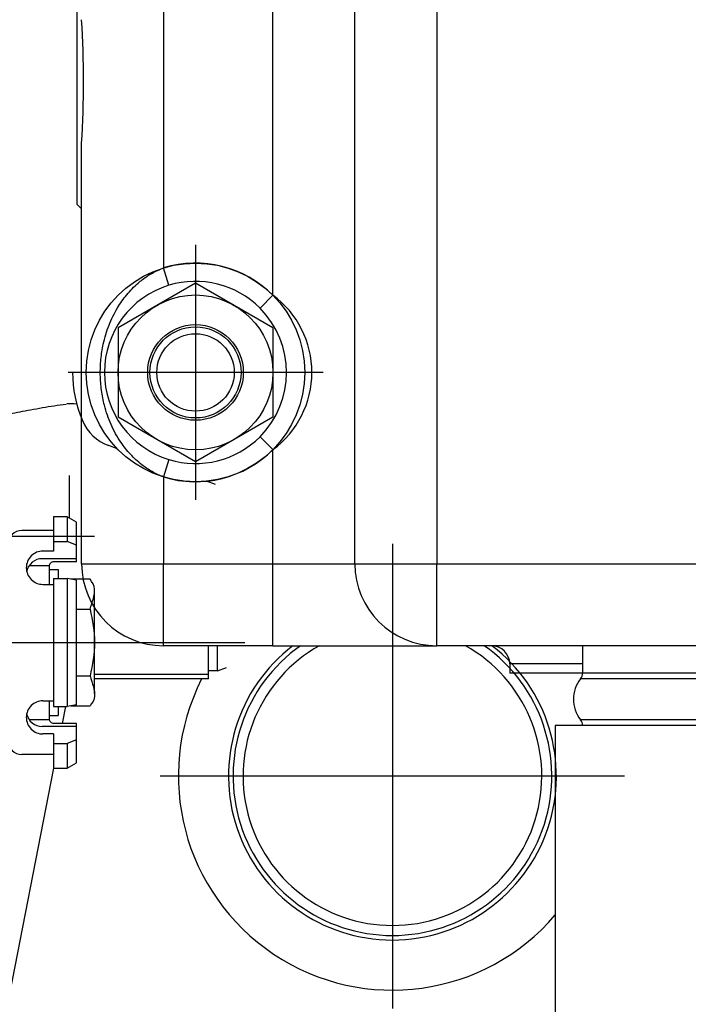
# Model space of a CAD drawing. Extents: x 0 to 295, y 0 to 416.
# Drawn here: x 81 to 89, y 344 to 355 of the extents above; entities that cross this region are included whole.
import ezdxf

# ---------------------------------------------------------------- set-up
doc = ezdxf.new("R2010")
doc.units = 0
doc.header["$LTSCALE"] = 10
doc.linetypes.add('CENTER2', pattern=[1.125, 0.75, -0.125, 0.125, -0.125])
doc.layers.get('DEFPOINTS').update_dxf_attribs({"linetype": 'CONTINUOUS'})
doc.layers.add('1', color=7, linetype='CONTINUOUS')
doc.layers.add('7', color=5, linetype='CONTINUOUS')
doc.styles.add('ROMAND', font='romand')
doc.styles.add('ROMANS-3MM', font='romans.shx', dxfattribs={"width": 0.6, "height": 3})
doc.dimstyles.new('STANDARD$0', dxfattribs={"dimtxt": 3, "dimasz": 3.5, "dimexe": 0.8, "dimexo": 0.6, "dimgap": 0.9, "dimtad": 1, "dimdec": 4, "dimzin": 0, "dimdsep": 46, "dimtxsty": 'ROMAND', "dimcen": 0.09, "dimadec": 0, "dimazin": 0, "dimtfac": 1, "dimtdec": 4, "dimtmove": 0, "dimatfit": 3, "dimfxl": 0, "dimtolj": 1, "dimtzin": 0, "dimarcsym": 0})

# ---------------------------------------------------------------- blocks, each defined once
blk = doc.blocks.new('*D64')
at = {"layer": '7', "color": 0, "lineweight": -2}
for p, q in [((93.84, 372.931), (41.976, 372.931)), ((42.776, 327.901), (42.776, 369.431)), ((50.903, 324.401), (41.976, 324.401))]:
    blk.add_line(p, q, dxfattribs=at)
at = {"layer": '7', "color": 0}
for points in [[(42.193, 369.431), (43.36, 369.431), (42.776, 372.931)], [(42.193, 327.901), (43.36, 327.901), (42.776, 324.401)]]:
    blk.add_solid(points, dxfattribs=at)
at = {"layer": 'DEFPOINTS', "color": 0}
for p in [(42.776, 372.931), (94.44, 372.931), (51.503, 324.401)]:
    blk.add_point(p, dxfattribs=at)
at = {"layer": '7', "color": 0, "insert": (40.376, 348.666), "char_height": 3, "attachment_point": 5, "rotation": 90, "style": 'ROMANS-3MM'}
blk.add_mtext('\\A1;485', dxfattribs=at)
blk = doc.blocks.new('*D48')
at = {"layer": '7', "color": 0, "lineweight": -2}
for p, q in [((93.84, 372.931), (41.976, 372.931)), ((42.776, 327.901), (42.776, 369.431)), ((50.903, 324.401), (41.976, 324.401))]:
    blk.add_line(p, q, dxfattribs=at)
at = {"layer": '7', "color": 0}
for points in [[(42.193, 369.431), (43.36, 369.431), (42.776, 372.931)], [(42.193, 327.901), (43.36, 327.901), (42.776, 324.401)]]:
    blk.add_solid(points, dxfattribs=at)
at = {"layer": 'DEFPOINTS', "color": 0}
for p in [(42.776, 372.931), (94.44, 372.931), (51.503, 324.401)]:
    blk.add_point(p, dxfattribs=at)
at = {"layer": '7', "color": 0, "insert": (40.376, 348.666), "char_height": 3, "attachment_point": 5, "rotation": 90, "style": 'ROMANS-3MM'}
blk.add_mtext('\\A1;485', dxfattribs=at)

msp = doc.modelspace()

# ---------------------------------------------------------------- linework, layer by layer
at = {"layer": '1', "linetype": 'Continuous'}
for p, q in [((81.889696, 352.67553), (81.889696, 355.37553)), ((81.889696, 352.67553), (81.889696, 355.37553)), ((82.839696, 355.430837), (82.839696, 351.978661)), ((82.839696, 355.430837), (82.839696, 351.978661)), ((84.039696, 351.67789), (84.039696, 355.430837)), ((84.039696, 351.67789), (84.039696, 355.430837)), ((84.939696, 348.730837), (84.939696, 355.430837)), ((84.939696, 348.730837), (84.939696, 355.430837)), ((85.839696, 355.430837), (85.839696, 348.730837)), ((85.839696, 355.430837), (85.839696, 348.730837)), ((81.939696, 348.730837), (81.939696, 353.348316)), ((81.939696, 348.730837), (81.939696, 353.348316)), ((81.889696, 352.67553), (81.939696, 352.62553)), ((81.889696, 352.67553), (81.939696, 352.62553)), ((83.189667, 352.230812), (83.189667, 349.430812)), ((83.189667, 352.230812), (83.189667, 349.430812)), ((82.898029, 351.787357), (82.839696, 351.978661)), ((82.898029, 351.787357), (82.839696, 351.978661)), ((83.189642, 351.812282), (82.339667, 351.321535)), ((83.189642, 351.812282), (82.339667, 351.321535)), ((84.039667, 351.321511), (83.189667, 351.812258)), ((84.039667, 351.321511), (83.189667, 351.812258)), ((84.039696, 351.67789), (83.898029, 351.536715)), ((84.039696, 351.67789), (83.898029, 351.536715)), ((82.339667, 351.321535), (82.339667, 350.340016)), ((82.339667, 351.321535), (82.339667, 350.340016)), ((84.039667, 351.321511), (84.039667, 350.340041)), ((84.039667, 351.321511), (84.039667, 350.340041)), ((84.589667, 350.830812), (81.789667, 350.830812)), ((84.589667, 350.830812), (81.789667, 350.830812)), ((83.189642, 349.849294), (82.339642, 350.340041)), ((83.189642, 349.849294), (82.339642, 350.340041)), ((84.039667, 350.340041), (83.189642, 349.849294)), ((84.039667, 350.340041), (83.189642, 349.849294)), ((83.898029, 350.124959), (84.039696, 349.983783)), ((83.898029, 350.124959), (84.039696, 349.983783)), ((82.329584, 349.993996), (82.236737, 350.027785)), ((82.329584, 349.993996), (82.236737, 350.027785)), ((84.039696, 348.730837), (84.039696, 349.983783)), ((84.039696, 348.730837), (84.039696, 349.983783)), ((82.898029, 349.874317), (82.839696, 349.683013)), ((82.898029, 349.874317), (82.839696, 349.683013)), ((81.801678, 349.700539), (81.801678, 349.23445)), ((81.801678, 349.700539), (81.801678, 349.23445)), ((82.839696, 349.683013), (82.839696, 348.730837)), ((82.839696, 349.683013), (82.839696, 348.730837)), ((83.408319, 349.601369), (83.310614, 349.636916)), ((83.408319, 349.601369), (83.310614, 349.636916)), ((81.631683, 349.246047), (81.631683, 348.870046)), ((81.781683, 349.246047), (81.631683, 349.246047)), ((81.781683, 349.246047), (81.631683, 349.246047)), ((81.631683, 349.246047), (81.631683, 348.870046)), ((81.781683, 349.246047), (81.781683, 348.97405)), ((81.881683, 349.188063), (81.781683, 349.246047)), ((81.881683, 349.188063), (81.781683, 349.246047)), ((81.781683, 349.246047), (81.781683, 348.97405)), ((81.631683, 349.096047), (81.281683, 349.096047)), ((81.631683, 349.096047), (81.281683, 349.096047)), ((81.881683, 348.752053), (81.881683, 349.188063)), ((81.881683, 348.752053), (81.881683, 349.188063)), ((63.701703, 349.033425), (82.081659, 349.033425)), ((63.701703, 349.033425), (82.081659, 349.033425)), ((81.631683, 348.97405), (81.781683, 348.97405)), ((81.631683, 348.97405), (81.781683, 348.97405)), ((81.881683, 348.934035), (81.781683, 348.97405)), ((81.881683, 348.934035), (81.781683, 348.97405)), ((81.881683, 348.786037), (81.506683, 348.786037)), ((81.881683, 348.786037), (81.506683, 348.786037)), ((81.631683, 348.870046), (81.514667, 348.870046)), ((81.631683, 348.870046), (81.514667, 348.870046)), ((81.631683, 348.870046), (81.514667, 348.870046)), ((81.631683, 348.870046), (81.514667, 348.870046)), ((81.36369, 348.712038), (81.581683, 348.712038)), ((81.36369, 348.712038), (81.581683, 348.712038)), ((81.581683, 348.702053), (81.581683, 348.50403)), ((81.581683, 348.702053), (81.581683, 348.50403)), ((81.581683, 348.666042), (81.681659, 348.666042)), ((81.581683, 348.666042), (81.681659, 348.666042)), ((81.881683, 348.752053), (81.631683, 348.752053)), ((81.881683, 348.752053), (81.631683, 348.752053)), ((81.681659, 348.666042), (81.681659, 348.568044)), ((81.681659, 348.666042), (81.681659, 348.568044)), ((81.939696, 348.730837), (82.839696, 348.730837)), ((81.939696, 348.730837), (82.839696, 348.730837)), ((82.839696, 348.730837), (84.039696, 348.730837)), ((82.839696, 347.830837), (82.839696, 348.730837)), ((82.839696, 348.730837), (84.039696, 348.730837)), ((82.839696, 347.830837), (82.839696, 348.730837)), ((84.039696, 347.830837), (84.039696, 348.730837)), ((84.039696, 348.730837), (84.939696, 348.730837)), ((84.039696, 348.730837), (84.939696, 348.730837)), ((84.039696, 347.830837), (84.039696, 348.730837)), ((84.939696, 348.730837), (85.839696, 348.730837)), ((84.939696, 348.730837), (85.839696, 348.730837)), ((85.839696, 347.830837), (85.839696, 348.730837)), ((85.839696, 348.730837), (121.439696, 348.730837)), ((85.839696, 347.830837), (85.839696, 348.730837)), ((85.839696, 348.730837), (121.439696, 348.730837)), ((81.631683, 348.568044), (81.781683, 348.568044)), ((81.631683, 348.568044), (81.631683, 347.163039)), ((81.631683, 348.568044), (81.781683, 348.568044)), ((81.631683, 348.568044), (81.631683, 347.163039)), ((81.781683, 348.568044), (81.781683, 347.163039)), ((81.881683, 348.54905), (81.781683, 348.568044)), ((81.881683, 348.54905), (81.781683, 348.568044)), ((81.781683, 348.568044), (81.781683, 347.163039)), ((82.031683, 348.561037), (81.821673, 348.561037)), ((82.031683, 348.561037), (81.821673, 348.561037)), ((81.514667, 348.50403), (81.631683, 348.50403)), ((81.514667, 348.50403), (81.631683, 348.50403)), ((81.881683, 347.182057), (81.881683, 348.549025)), ((81.881683, 347.182057), (81.881683, 348.549025)), ((82.081659, 347.306032), (82.081659, 348.426052)), ((82.081659, 347.306032), (82.081659, 348.426052)), ((81.881683, 348.231056), (82.031683, 348.231056)), ((81.881683, 348.231056), (82.031683, 348.231056)), ((80.201654, 347.866042), (83.731659, 347.866042)), ((80.201654, 347.866042), (83.731659, 347.866042)), ((84.039696, 347.830837), (82.839696, 347.830837)), ((84.039696, 347.830837), (82.839696, 347.830837)), ((83.331683, 347.466042), (83.331683, 347.830837)), ((83.331683, 347.466042), (83.331683, 347.830837)), ((83.431683, 347.556032), (83.431683, 347.830837)), ((83.431683, 347.556032), (83.431683, 347.830837)), ((84.039696, 347.830837), (85.839696, 347.830837)), ((84.039696, 347.830837), (85.839696, 347.830837)), ((121.439696, 347.830837), (85.839696, 347.830837)), ((121.439696, 347.830837), (85.839696, 347.830837)), ((87.439696, 347.830837), (87.439696, 347.530837)), ((87.439696, 347.830837), (87.439696, 347.530837)), ((83.431683, 347.556032), (83.531683, 347.592043)), ((83.431683, 347.556032), (83.531683, 347.592043)), ((86.639696, 347.630837), (86.639696, 347.530837)), ((87.439696, 347.630837), (86.639696, 347.630837)), ((87.439696, 347.630837), (86.639696, 347.630837)), ((86.639696, 347.630837), (86.639696, 347.530837)), ((81.881683, 347.500051), (82.031683, 347.500051)), ((81.881683, 347.500051), (82.031683, 347.500051)), ((83.331683, 347.516042), (82.081659, 347.516042)), ((83.331683, 347.516042), (82.081659, 347.516042)), ((83.431683, 347.556032), (83.331683, 347.556032)), ((83.431683, 347.556032), (83.331683, 347.556032)), ((87.439696, 347.530837), (86.639696, 347.530837)), ((87.439696, 347.530837), (86.639696, 347.530837)), ((91.639696, 347.530837), (87.439696, 347.530837)), ((91.639696, 347.530837), (87.439696, 347.530837)), ((83.331683, 347.466042), (82.081659, 347.466042)), ((83.331683, 347.466042), (82.081659, 347.466042)), ((91.661318, 347.468733), (87.418074, 347.468733)), ((91.661318, 347.468733), (87.418074, 347.468733)), ((81.514667, 347.227053), (81.631683, 347.227053)), ((81.514667, 347.227053), (81.631683, 347.227053)), ((81.581683, 347.227053), (81.581683, 347.029055)), ((81.581683, 347.227053), (81.581683, 347.029055)), ((81.631683, 347.163039), (81.781683, 347.163039)), ((81.631683, 347.163039), (81.781683, 347.163039)), ((81.681659, 347.163039), (81.681659, 347.066042)), ((81.681659, 347.163039), (81.681659, 347.066042)), ((81.761542, 347.163039), (81.725799, 346.979055)), ((81.761542, 347.163039), (81.725799, 346.979055)), ((81.881683, 347.182057), (81.781683, 347.163039)), ((81.881683, 347.182057), (81.781683, 347.163039)), ((81.821673, 347.171047), (82.031683, 347.171047)), ((81.821673, 347.171047), (82.031683, 347.171047)), ((81.581683, 347.066042), (81.681659, 347.066042)), ((81.581683, 347.066042), (81.681659, 347.066042)), ((81.36369, 347.020046), (81.581683, 347.020046)), ((81.36369, 347.020046), (81.581683, 347.020046)), ((81.881683, 346.945046), (81.506683, 346.945046)), ((81.881683, 346.945046), (81.506683, 346.945046)), ((81.881683, 346.979055), (81.631683, 346.979055)), ((81.881683, 346.979055), (81.631683, 346.979055)), ((81.881683, 346.544045), (81.881683, 346.979055)), ((81.881683, 346.544045), (81.881683, 346.979055)), ((91.639696, 346.95638), (87.139696, 346.95638)), ((87.139696, 346.95638), (87.139696, 341.580837)), ((87.139696, 346.95638), (87.139696, 341.580837)), ((91.639696, 346.95638), (87.139696, 346.95638)), ((91.661318, 347.018484), (87.418074, 347.018484)), ((91.661318, 347.018484), (87.418074, 347.018484)), ((81.631683, 346.862038), (81.514667, 346.862038)), ((81.631683, 346.862038), (81.514667, 346.862038)), ((81.631683, 346.862038), (81.631683, 346.486037)), ((81.631683, 346.862038), (81.631683, 346.486037)), ((81.631683, 346.757057), (81.781683, 346.757057)), ((81.631683, 346.757057), (81.781683, 346.757057)), ((81.881683, 346.797048), (81.781683, 346.757057)), ((81.881683, 346.797048), (81.781683, 346.757057)), ((81.781683, 346.757057), (81.781683, 346.486037)), ((81.781683, 346.757057), (81.781683, 346.486037)), ((81.631683, 346.636037), (81.281683, 346.636037)), ((81.631683, 346.636037), (81.281683, 346.636037)), ((81.781683, 346.486037), (81.881683, 346.544045)), ((81.781683, 346.486037), (81.881683, 346.544045)), ((81.629974, 346.486037), (81.093719, 343.72715)), ((81.629974, 346.486037), (81.093719, 343.72715)), ((81.631683, 346.486037), (81.781683, 346.486037)), ((81.631683, 346.486037), (81.781683, 346.486037))]:
    msp.add_line(p, q, dxfattribs=at)
at = {"layer": '1', "linetype": 'CENTER2'}
for p, q in [((85.351678, 348.95049), (85.351678, 343.850514)), ((85.351678, 348.95049), (85.351678, 343.850514)), ((87.901678, 346.400514), (82.801678, 346.400514)), ((87.901678, 346.400514), (82.801678, 346.400514))]:
    msp.add_line(p, q, dxfattribs=at)
at = {"layer": '1', "linetype": 'Continuous'}
for centre, radius in [((83.189667, 350.830812), 1.2), ((83.189667, 350.830812), 1.2), ((83.189667, 350.830812), 0.85), ((83.189667, 350.830812), 0.85), ((83.189696, 350.830837), 0.525), ((83.189696, 350.830837), 0.525), ((83.189691, 350.830812), 0.5), ((83.189691, 350.830812), 0.5), ((83.189691, 350.830812), 0.425), ((83.189691, 350.830812), 0.425)]:
    msp.add_circle(centre, radius, dxfattribs=at)
for centre, radius, start, end in [((71.025711, 354.02553), 10.934976, 356.4493456, 3.5506544), ((71.025711, 354.02553), 10.934976, 356.4493456, 3.5506544), ((83.189696, 350.830837), 1.2, 44.900528, 106.9577633), ((83.189696, 350.830837), 1.2, 44.900528, 106.9577633), ((83.189696, 350.830837), 1, 44.900528, 106.9577633), ((83.189696, 350.830837), 1, 44.900528, 106.9577633), ((83.189696, 350.830837), 1, 106.9577633, 253.0422367), ((83.189696, 350.830837), 1, 106.9577633, 253.0422367), ((83.416568, 350.830837), 1.051565, 306.3397329, 53.6602671), ((83.416568, 350.830837), 1.051565, 306.3397329, 53.6602671), ((83.189696, 350.830837), 1, 315.099472, 44.900528), ((83.189696, 350.830837), 1, 315.099472, 44.900528), ((83.189715, 350.830886), 1.35, 179.9995815, 203.082923), ((83.189715, 350.830886), 1.35, 179.9995815, 203.082923), ((81.830096, 349.987136), 0.499999, 83.6941976, 96.0333442), ((81.830096, 349.987136), 0.499999, 83.6941976, 96.0333442), ((82.407757, 350.497634), 0.499996, 203.0827388, 249.9993082), ((82.407757, 350.497634), 0.499996, 203.0827388, 249.9993082), ((83.189696, 350.830837), 1, 253.0422367, 315.099472), ((83.189696, 350.830837), 1, 253.0422367, 315.099472), ((83.189696, 350.830837), 1.2, 253.0422367, 315.099472), ((83.189696, 350.830837), 1.2, 253.0422367, 315.099472), ((81.281683, 348.946047), 0.15, 89.9999818, 180.0000187), ((81.281683, 348.946047), 0.15, 89.9999818, 180.0000187), ((81.514667, 348.687038), 0.183008, 89.9999818, 180.0000187), ((81.514667, 348.687038), 0.183008, 89.9999818, 180.0000187), ((81.506683, 348.611037), 0.175, 89.9999818, 167.4669497), ((81.506683, 348.611037), 0.175, 89.9999818, 167.4669497), ((81.514667, 348.687038), 0.182983, 180.0000187, 270.0000556), ((81.514667, 348.687038), 0.182983, 180.0000187, 270.0000556), ((81.631683, 348.702053), 0.05, 89.9999819, 180.0000187), ((81.631683, 348.702053), 0.05, 89.9999819, 180.0000187), ((82.839696, 348.730837), 0.9, 180, 270), ((82.839696, 348.730837), 0.9, 180, 270), ((85.839696, 348.730837), 0.9, 180, 270), ((85.839696, 348.730837), 0.9, 180, 270), ((85.351678, 346.400514), 1.799991, 127.3799096, 52.6200904), ((85.351678, 346.400514), 1.799991, 127.3799096, 52.6200904), ((85.351678, 346.400514), 1.749991, 125.1814673, 54.8185327), ((85.351678, 346.400514), 1.749991, 125.1814673, 54.8185327), ((85.351678, 346.400514), 1.63999, 119.2902029, 60.7097971), ((85.351678, 346.400514), 1.63999, 119.2902029, 60.7097971), ((86.439696, 347.630837), 0.2, 0, 90), ((86.439696, 347.630837), 0.2, 0, 90), ((87.339696, 347.530837), 0.1, 321.6083326, 0), ((87.339696, 347.530837), 0.1, 321.6083326, 0), ((85.351678, 346.400514), 2.349992, 153.0369449, 319.5401701), ((85.351678, 346.400514), 2.349992, 153.0369449, 319.5401701), ((87.702196, 347.243609), 0.3625, 141.6083326, 218.3916674), ((87.702196, 347.243609), 0.3625, 141.6083326, 218.3916674), ((81.514667, 347.044045), 0.183008, 89.9999818, 180.0000187), ((81.514667, 347.044045), 0.183008, 89.9999818, 180.0000187), ((81.514667, 347.045046), 0.182983, 180.0000187, 270.0000556), ((81.514667, 347.045046), 0.182983, 180.0000187, 270.0000556), ((81.506683, 347.120046), 0.174956, 192.2132713, 270.0000556), ((81.506683, 347.120046), 0.174956, 192.2132713, 270.0000556), ((81.631683, 347.029055), 0.05, 180.0000187, 270.0000556), ((81.631683, 347.029055), 0.05, 180.0000187, 270.0000556), ((87.339696, 346.95638), 0.1, 0, 38.3916674), ((87.339696, 346.95638), 0.1, 0, 38.3916674), ((81.281683, 346.786037), 0.15, 180.0000187, 270.0000556), ((81.281683, 346.786037), 0.15, 180.0000187, 270.0000556)]:
    msp.add_arc(centre, radius, start, end, dxfattribs=at)
for points, knots in [([(82.839696, 349.683013), (82.792867, 349.702817), (82.713757, 349.737196), (82.587249, 349.822534), (82.471563, 349.92996), (82.355939, 350.076634), (82.257634, 350.255172), (82.190536, 350.448606), (82.154427, 350.633459), (82.141087, 350.80367), (82.148171, 350.975095), (82.177221, 351.15958), (82.234966, 351.350572), (82.322753, 351.530987), (82.430727, 351.685393), (82.543141, 351.801753), (82.658801, 351.889651), (82.757403, 351.945556), (82.815613, 351.969099), (82.839696, 351.978661)], [0, 0, 0, 0, 0.047251242, 0.094584058, 0.154456482, 0.214430556, 0.294553789, 0.374654412, 0.432719992, 0.490710666, 0.548935958, 0.607226539, 0.683786306, 0.760407971, 0.82367294, 0.886837722, 0.931414681, 0.975931457, 1, 1, 1, 1]), ([(82.839696, 349.683013), (82.792867, 349.702817), (82.713757, 349.737196), (82.587249, 349.822534), (82.471563, 349.92996), (82.355939, 350.076634), (82.257634, 350.255172), (82.190536, 350.448606), (82.154427, 350.633459), (82.141087, 350.80367), (82.148171, 350.975095), (82.177221, 351.15958), (82.234966, 351.350572), (82.322753, 351.530987), (82.430727, 351.685393), (82.543141, 351.801753), (82.658801, 351.889651), (82.757403, 351.945556), (82.815613, 351.969099), (82.839696, 351.978661)], [0, 0, 0, 0, 0.047251242, 0.094584058, 0.154456482, 0.214430556, 0.294553789, 0.374654412, 0.432719992, 0.490710666, 0.548935958, 0.607226539, 0.683786306, 0.760407971, 0.82367294, 0.886837722, 0.931414681, 0.975931457, 1, 1, 1, 1]), ([(81.151678, 350.378102), (81.22506, 350.391423), (81.299818, 350.406183), (81.376678, 350.420729), (81.420375, 350.428999), (81.464609, 350.437178), (81.509271, 350.444924), (81.594184, 350.45965), (81.680865, 350.472808), (81.768744, 350.482521)], [0, 0, 0, 0, 1, 1, 1, 2, 2, 2, 3, 3, 3, 3]), ([(81.151678, 350.378102), (81.22506, 350.391423), (81.299818, 350.406183), (81.376678, 350.420729), (81.420375, 350.428999), (81.464609, 350.437178), (81.509271, 350.444924), (81.594184, 350.45965), (81.680865, 350.472808), (81.768744, 350.482521)], [0, 0, 0, 0, 1, 1, 1, 2, 2, 2, 3, 3, 3, 3]), ([(82.031683, 348.231056), (82.058664, 348.311776), (82.085621, 348.392206), (82.081659, 348.450051), (82.078457, 348.496783), (82.055082, 348.529235), (82.031683, 348.561037)], [0, 0, 0, 0, 1, 1, 1, 2, 2, 2, 2]), ([(82.031683, 348.231056), (82.058664, 348.311776), (82.085621, 348.392206), (82.081659, 348.450051), (82.078457, 348.496783), (82.055082, 348.529235), (82.031683, 348.561037)], [0, 0, 0, 0, 1, 1, 1, 2, 2, 2, 2]), ([(82.031683, 348.231056), (82.056683, 348.109267), (82.081659, 347.987831), (82.081659, 347.866042), (82.081659, 347.744252), (82.056683, 347.62184), (82.031683, 347.500051)], [0, 0, 0, 0, 1, 1, 1, 2, 2, 2, 2]), ([(82.031683, 348.231056), (82.056683, 348.109267), (82.081659, 347.987831), (82.081659, 347.866042), (82.081659, 347.744252), (82.056683, 347.62184), (82.031683, 347.500051)], [0, 0, 0, 0, 1, 1, 1, 2, 2, 2, 2]), ([(82.031683, 347.500051), (82.058664, 347.419331), (82.085621, 347.338901), (82.081659, 347.281056), (82.078457, 347.234324), (82.055082, 347.202849), (82.031683, 347.171047)], [0, 0, 0, 0, 1, 1, 1, 2, 2, 2, 2]), ([(82.031683, 347.500051), (82.058664, 347.419331), (82.085621, 347.338901), (82.081659, 347.281056), (82.078457, 347.234324), (82.055082, 347.202849), (82.031683, 347.171047)], [0, 0, 0, 0, 1, 1, 1, 2, 2, 2, 2])]:
    msp.add_open_spline(points, degree=3, knots=knots, dxfattribs=at)

# ---------------------------------------------------------------- dimensions: what is measured, and where the dimension line sits
at = {"layer": '7'}
for picture in ['*D64', '*D48']:
    dim = msp.add_linear_dim(base=(42.776396, 372.930837), p1=(51.503246, 324.400554), p2=(94.439696, 372.930837), angle=90, dimstyle='STANDARD$0', override={"dimdec": 0, "dimlfac": 10, "dimtxsty": 'ROMANS-3MM'}, dxfattribs=at)
    dim.commit()
    dim.dimension.update_dxf_attribs({"geometry": picture, "text_midpoint": (40.376396, 348.665695)})

doc.saveas('drawing.dxf')
